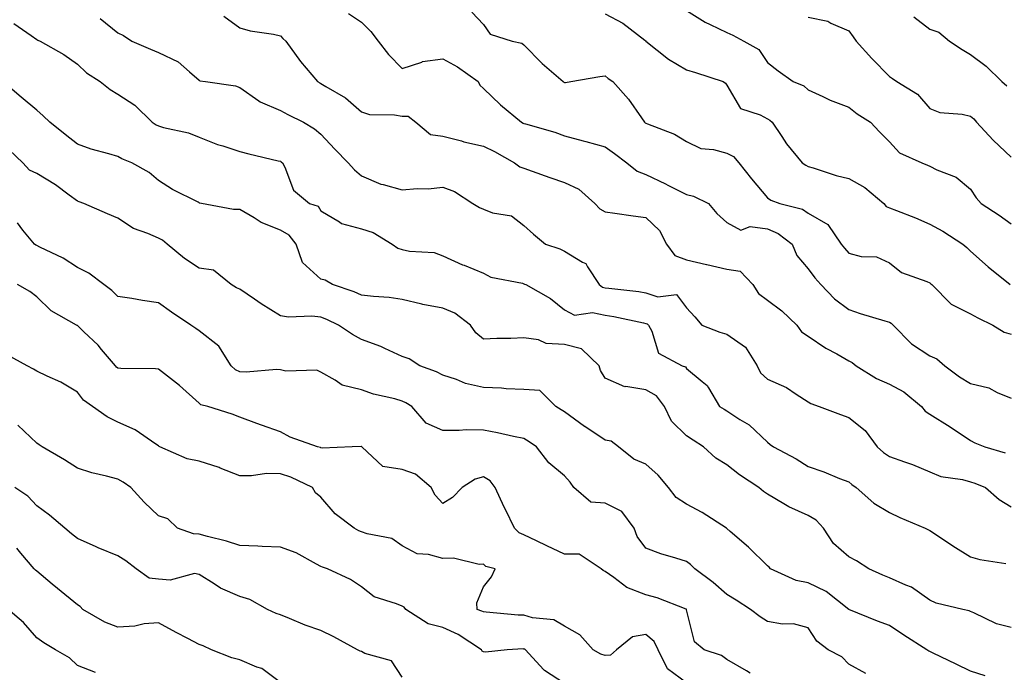
# Model space of a CAD drawing. Units: inches. Extents: x 942083 to 944723, y 7342778 to 7345418.
# Drawn here: x 942724 to 942966, y 7344326 to 7344487 of the extents above; entities that cross this region are included whole.
import ezdxf

# ---------------------------------------------------------------- set-up
doc = ezdxf.new("R2010")
doc.units = ezdxf.units.IN
doc.header["$MEASUREMENT"] = 0
doc.layers.add('Contour_94207342', color=7, linetype='Continuous', true_color=0xe44592)

msp = doc.modelspace()

# ---------------------------------------------------------------- linework, layer by layer
at = {"layer": 'Contour_94207342'}
for points in [[(942888.05, 7344489.45, 3297), (942892.7, 7344486.57, 3297), (942893.93, 7344486.04, 3297), (942898.05, 7344484.03, 3297), (942899.48, 7344483.35, 3297), (942902.21, 7344481.92, 3297), (942905.94, 7344479.81, 3297), (942908.05, 7344476.65, 3297), (942910.69, 7344474.56, 3297), (942914.35, 7344471.92, 3297), (942917, 7344470.86, 3297), (942918.05, 7344469.92, 3297), (942921.68, 7344468.29, 3297), (942923.51, 7344467.38, 3297), (942928.05, 7344465.66, 3297), (942930.14, 7344464.01, 3297), (942933.42, 7344461.92, 3297), (942935.65, 7344459.52, 3297), (942938.05, 7344457.12, 3297), (942940.52, 7344454.39, 3297), (942946.07, 7344451.92, 3297), (942947.47, 7344451.34, 3297), (942948.05, 7344451.06, 3297), (942949.77, 7344450.2, 3297), (942954.54, 7344448.41, 3297), (942958.05, 7344445.46, 3297), (942959.44, 7344443.31, 3297), (942960.7, 7344441.92, 3297), (942965.11, 7344438.99, 3297), (942968.05, 7344436.9, 3297)], [(942743.64, 7344487.51, 3302), (942748.05, 7344483.91, 3302), (942749.38, 7344483.25, 3302), (942751.47, 7344481.92, 3302), (942756.06, 7344479.93, 3302), (942758.05, 7344479.13, 3302), (942762.91, 7344476.78, 3302), (942765.68, 7344474.3, 3302), (942768.05, 7344472.25, 3302), (942768.26, 7344472.13, 3302), (942769.64, 7344471.92, 3302), (942777.01, 7344470.88, 3302), (942778.05, 7344470.47, 3302), (942782.75, 7344467.23, 3302), (942783.09, 7344466.96, 3302), (942788.05, 7344464.79, 3302), (942789.92, 7344463.8, 3302), (942793.73, 7344461.92, 3302), (942796.45, 7344460.32, 3302), (942798.05, 7344458.97, 3302), (942801.45, 7344455.32, 3302), (942804.79, 7344451.92, 3302), (942806.33, 7344450.21, 3302), (942808.05, 7344448.69, 3302), (942812.79, 7344446.66, 3302), (942813.38, 7344446.58, 3302), (942818.05, 7344445.28, 3302), (942821.74, 7344445.61, 3302), (942824.49, 7344445.48, 3302), (942828.05, 7344445.9, 3302), (942830.96, 7344444.83, 3302), (942835.49, 7344441.92, 3302), (942837.07, 7344440.94, 3302), (942838.05, 7344440.5, 3302), (942840.34, 7344439.63, 3302), (942845, 7344438.87, 3302), (942848.05, 7344436.46, 3302), (942850.43, 7344434.31, 3302), (942853.4, 7344431.92, 3302), (942856.85, 7344430.72, 3302), (942858.05, 7344430.2, 3302), (942862.48, 7344427.48, 3302), (942863.29, 7344427.16, 3302), (942863.7, 7344426.27, 3302), (942866.56, 7344421.92, 3302), (942867.42, 7344421.29, 3302), (942868.05, 7344421.16, 3302), (942868.95, 7344421.02, 3302), (942876.31, 7344420.19, 3302), (942878.05, 7344419.88, 3302), (942881.02, 7344418.95, 3302), (942885.59, 7344419.46, 3302), (942888.05, 7344416.19, 3302), (942890.12, 7344414, 3302), (942891.89, 7344411.92, 3302), (942896.33, 7344410.2, 3302), (942898.05, 7344409.7, 3302), (942902.66, 7344406.52, 3302), (942905.47, 7344401.92, 3302), (942906.3, 7344400.17, 3302), (942908.05, 7344398.64, 3302), (942912.69, 7344396.56, 3302), (942915.08, 7344394.89, 3302), (942918.05, 7344393.01, 3302), (942918.75, 7344392.62, 3302), (942920.76, 7344391.92, 3302), (942926.05, 7344389.92, 3302), (942928.05, 7344389.18, 3302), (942932.13, 7344386, 3302), (942935.04, 7344381.92, 3302), (942936.65, 7344380.52, 3302), (942938.05, 7344379.54, 3302), (942941.75, 7344378.22, 3302), (942943.73, 7344377.6, 3302), (942948.05, 7344375.83, 3302), (942950.76, 7344374.63, 3302), (942956.07, 7344373.9, 3302), (942958.05, 7344373.33, 3302), (942959.11, 7344372.98, 3302), (942961.7, 7344371.92, 3302), (942965.12, 7344368.99, 3302), (942968.05, 7344367.18, 3302)], [(942774.14, 7344488.02, 3301), (942778.05, 7344485.17, 3301), (942780.61, 7344484.48, 3301), (942786.39, 7344483.58, 3301), (942788.05, 7344483.2, 3301), (942788.7, 7344482.57, 3301), (942789.41, 7344481.92, 3301), (942793.05, 7344476.92, 3301), (942797.23, 7344471.92, 3301), (942797.77, 7344471.63, 3301), (942798.05, 7344471.49, 3301), (942799.24, 7344470.73, 3301), (942804.06, 7344467.93, 3301), (942808.05, 7344464.46, 3301), (942809.97, 7344463.84, 3301), (942816.2, 7344463.76, 3301), (942818.05, 7344463.39, 3301), (942819.52, 7344463.39, 3301), (942821.44, 7344461.92, 3301), (942825.03, 7344458.9, 3301), (942828.05, 7344458.5, 3301), (942832.66, 7344457.31, 3301), (942833.26, 7344457.13, 3301), (942838.05, 7344456.06, 3301), (942840.82, 7344454.69, 3301), (942845.76, 7344451.92, 3301), (942847.07, 7344450.94, 3301), (942848.05, 7344450.62, 3301), (942850.07, 7344449.9, 3301), (942854.43, 7344448.3, 3301), (942858.05, 7344447.04, 3301), (942861.57, 7344445.44, 3301), (942865.48, 7344441.92, 3301), (942866.71, 7344440.58, 3301), (942868.05, 7344439.89, 3301), (942870.42, 7344439.55, 3301), (942874.99, 7344438.87, 3301), (942878.05, 7344438.42, 3301), (942881.42, 7344435.29, 3301), (942883.17, 7344431.92, 3301), (942885.19, 7344429.06, 3301), (942888.05, 7344428.01, 3301), (942893.03, 7344426.91, 3301), (942893.07, 7344426.9, 3301), (942898.05, 7344425.76, 3301), (942901.33, 7344425.2, 3301), (942904.41, 7344421.92, 3301), (942905.84, 7344419.72, 3301), (942908.05, 7344418.1, 3301), (942911.58, 7344415.45, 3301), (942915.23, 7344411.92, 3301), (942916.42, 7344410.28, 3301), (942918.05, 7344409.21, 3301), (942922.42, 7344406.3, 3301), (942925.14, 7344404.83, 3301), (942928.05, 7344403.17, 3301), (942928.89, 7344402.76, 3301), (942929.91, 7344401.92, 3301), (942934.91, 7344398.78, 3301), (942938.05, 7344397.39, 3301), (942941.6, 7344395.47, 3301), (942945.96, 7344391.92, 3301), (942946.87, 7344390.74, 3301), (942948.05, 7344390.02, 3301), (942953.05, 7344386.92, 3301), (942958.05, 7344383.48, 3301), (942959.09, 7344382.96, 3301), (942961.6, 7344381.92, 3301), (942966.6, 7344380.48, 3301)], [(942804.8, 7344488.67, 3300), (942808.05, 7344486.57, 3300), (942810.37, 7344484.24, 3300), (942812.15, 7344481.92, 3300), (942814.73, 7344478.59, 3300), (942818.05, 7344475.12, 3300), (942822.86, 7344476.73, 3300), (942823.09, 7344476.88, 3300), (942828.05, 7344477.55, 3300), (942831.7, 7344475.58, 3300), (942836.76, 7344471.92, 3300), (942837.17, 7344471.05, 3300), (942838.05, 7344470.22, 3300), (942842.31, 7344466.18, 3300), (942847.47, 7344461.92, 3300), (942847.86, 7344461.73, 3300), (942848.05, 7344461.64, 3300), (942848.47, 7344461.5, 3300), (942855.64, 7344459.51, 3300), (942858.05, 7344458.61, 3300), (942862.65, 7344457.33, 3300), (942863.27, 7344457.14, 3300), (942868.05, 7344455.83, 3300), (942870.35, 7344454.23, 3300), (942873.36, 7344451.92, 3300), (942875.97, 7344449.84, 3300), (942878.05, 7344449.08, 3300), (942882.9, 7344446.78, 3300), (942883.51, 7344446.46, 3300), (942888.05, 7344444.15, 3300), (942889.85, 7344443.72, 3300), (942893.48, 7344441.92, 3300), (942895.57, 7344439.44, 3300), (942898.05, 7344437.21, 3300), (942901.48, 7344435.35, 3300), (942903.75, 7344436.21, 3300), (942908.05, 7344435.63, 3300), (942910.68, 7344434.55, 3300), (942914.08, 7344431.92, 3300), (942915.26, 7344429.12, 3300), (942918.05, 7344425.79, 3300), (942919.73, 7344423.6, 3300), (942921.2, 7344421.92, 3300), (942924.58, 7344418.45, 3300), (942928.05, 7344415.78, 3300), (942930.9, 7344414.78, 3300), (942936.97, 7344413, 3300), (942938.05, 7344412.65, 3300), (942938.54, 7344412.41, 3300), (942938.99, 7344411.92, 3300), (942943.47, 7344407.34, 3300), (942948.05, 7344404.4, 3300), (942949.76, 7344403.63, 3300), (942951.72, 7344401.92, 3300), (942955.34, 7344399.21, 3300), (942958.05, 7344397.59, 3300), (942962.59, 7344396.47, 3300), (942964.63, 7344395.34, 3300), (942968.05, 7344393.94, 3300)], [(942835.18, 7344489.05, 3299), (942838.05, 7344485.99, 3299), (942839.77, 7344483.64, 3299), (942845.18, 7344481.92, 3299), (942847.52, 7344481.39, 3299), (942848.05, 7344481.01, 3299), (942852.54, 7344476.41, 3299), (942857.69, 7344471.92, 3299), (942857.91, 7344471.78, 3299), (942858.05, 7344471.72, 3299), (942858.26, 7344471.7, 3299), (942859.63, 7344471.92, 3299), (942866.78, 7344473.18, 3299), (942868.05, 7344473.37, 3299), (942868.82, 7344472.7, 3299), (942869.93, 7344471.92, 3299), (942873.77, 7344467.64, 3299), (942876.97, 7344463, 3299), (942877.75, 7344461.92, 3299), (942877.92, 7344461.8, 3299), (942878.05, 7344461.71, 3299), (942878.45, 7344461.52, 3299), (942885.13, 7344459.01, 3299), (942888.05, 7344457.21, 3299), (942891.59, 7344455.46, 3299), (942894.76, 7344455.21, 3299), (942898.05, 7344454.29, 3299), (942899.63, 7344453.5, 3299), (942901.01, 7344451.92, 3299), (942904.12, 7344448, 3299), (942908.05, 7344443.31, 3299), (942908.89, 7344442.76, 3299), (942911.06, 7344441.92, 3299), (942916.63, 7344440.5, 3299), (942918.05, 7344439.51, 3299), (942922.86, 7344436.73, 3299), (942926.15, 7344431.92, 3299), (942926.99, 7344430.86, 3299), (942928.05, 7344429.64, 3299), (942931.09, 7344428.88, 3299), (942934.89, 7344428.76, 3299), (942938.05, 7344427.31, 3299), (942941.04, 7344424.9, 3299), (942947.25, 7344422.72, 3299), (942948.05, 7344422.34, 3299), (942948.27, 7344422.14, 3299), (942948.5, 7344421.92, 3299), (942953.25, 7344417.12, 3299), (942958.05, 7344414.73, 3299), (942959.83, 7344413.7, 3299), (942963.51, 7344411.92, 3299), (942966.31, 7344410.18, 3299), (942968.05, 7344409.72, 3299)], [(942868.05, 7344488.64, 3298), (942872.44, 7344486.31, 3298), (942877.82, 7344482.16, 3298), (942878.05, 7344481.98, 3298), (942878.08, 7344481.95, 3298), (942878.11, 7344481.92, 3298), (942883.62, 7344477.49, 3298), (942888.05, 7344474.84, 3298), (942890.28, 7344474.15, 3298), (942897.11, 7344471.92, 3298), (942897.67, 7344471.53, 3298), (942898.05, 7344471.04, 3298), (942901.42, 7344465.29, 3298), (942906.21, 7344463.75, 3298), (942908.05, 7344462.75, 3298), (942908.59, 7344462.46, 3298), (942909.18, 7344461.92, 3298), (942911.55, 7344458.42, 3298), (942912.73, 7344456.59, 3298), (942916.6, 7344451.92, 3298), (942917.45, 7344451.32, 3298), (942918.05, 7344451.04, 3298), (942919.27, 7344450.7, 3298), (942924.96, 7344448.83, 3298), (942928.05, 7344448.08, 3298), (942932, 7344445.87, 3298), (942936.66, 7344441.92, 3298), (942937.29, 7344441.16, 3298), (942938.05, 7344440.87, 3298), (942939.82, 7344440.15, 3298), (942944.51, 7344438.39, 3298), (942948.05, 7344436.82, 3298), (942951.19, 7344435.06, 3298), (942956.16, 7344431.92, 3298), (942957.16, 7344431.04, 3298), (942958.05, 7344430.19, 3298), (942962.4, 7344426.26, 3298), (942967.78, 7344421.92, 3298)], [(942918.05, 7344487.83, 3296), (942922.91, 7344486.79, 3296), (942923.62, 7344486.35, 3296), (942928.05, 7344484.44, 3296), (942929.12, 7344482.99, 3296), (942929.84, 7344481.92, 3296), (942933.74, 7344477.62, 3296), (942938.05, 7344473.16, 3296), (942938.8, 7344472.67, 3296), (942939.91, 7344471.92, 3296), (942944.96, 7344468.83, 3296), (942948.05, 7344465.33, 3296), (942950.47, 7344464.35, 3296), (942956.02, 7344463.95, 3296), (942958.05, 7344463.44, 3296), (942958.86, 7344462.73, 3296), (942959.5, 7344461.92, 3296), (942963.61, 7344457.48, 3296), (942968.05, 7344453.32, 3296)], [(942944.05, 7344487.92, 3295), (942948.05, 7344484.88, 3295), (942950.26, 7344484.13, 3295), (942952.9, 7344481.92, 3295), (942955.95, 7344479.83, 3295), (942958.05, 7344478.57, 3295), (942961.9, 7344475.77, 3295), (942965.77, 7344471.92, 3295), (942967.01, 7344470.87, 3295)], [(942722.41, 7344486.28, 3303), (942726.69, 7344483.28, 3303), (942728.05, 7344482.3, 3303), (942728.28, 7344482.16, 3303), (942728.86, 7344481.92, 3303), (942734.69, 7344478.57, 3303), (942738.05, 7344476.26, 3303), (942740.27, 7344474.13, 3303), (942743.69, 7344471.92, 3303), (942746.13, 7344469.99, 3303), (942748.05, 7344468.85, 3303), (942752.22, 7344466.09, 3303), (942756.45, 7344461.92, 3303), (942757.45, 7344461.32, 3303), (942758.05, 7344461.05, 3303), (942759.31, 7344460.66, 3303), (942765.45, 7344459.32, 3303), (942768.05, 7344458.27, 3303), (942772.6, 7344456.47, 3303), (942773.86, 7344456.11, 3303), (942778.05, 7344454.7, 3303), (942780.27, 7344454.14, 3303), (942787.55, 7344452.42, 3303), (942788.05, 7344452.3, 3303), (942788.27, 7344452.15, 3303), (942788.54, 7344451.92, 3303), (942789.14, 7344450.83, 3303), (942791.29, 7344445.16, 3303), (942795.27, 7344441.92, 3303), (942797.36, 7344441.23, 3303), (942798.05, 7344440.09, 3303), (942802.61, 7344437.36, 3303), (942803.12, 7344436.98, 3303), (942808.05, 7344435.63, 3303), (942810.9, 7344434.77, 3303), (942815.58, 7344431.92, 3303), (942817.01, 7344430.88, 3303), (942818.05, 7344430.56, 3303), (942819.84, 7344430.14, 3303), (942825.97, 7344429.84, 3303), (942828.05, 7344429.04, 3303), (942832.94, 7344426.81, 3303), (942833.29, 7344426.68, 3303), (942838.05, 7344424.73, 3303), (942839.88, 7344423.75, 3303), (942847.73, 7344422.24, 3303), (942848.05, 7344422.13, 3303), (942848.21, 7344422.07, 3303), (942848.54, 7344421.92, 3303), (942854.63, 7344418.5, 3303), (942858.05, 7344415.67, 3303), (942860.52, 7344414.39, 3303), (942864.92, 7344415.05, 3303), (942868.05, 7344414.42, 3303), (942870.21, 7344414.08, 3303), (942877.5, 7344412.47, 3303), (942878.05, 7344412.37, 3303), (942878.39, 7344412.27, 3303), (942878.7, 7344411.92, 3303), (942879.51, 7344410.46, 3303), (942881.19, 7344405.06, 3303), (942887.06, 7344401.92, 3303), (942887.81, 7344401.68, 3303), (942888.05, 7344401.28, 3303), (942891.91, 7344398.07, 3303), (942893.21, 7344397.08, 3303), (942893.47, 7344396.5, 3303), (942896.24, 7344391.92, 3303), (942897.38, 7344391.24, 3303), (942898.05, 7344390.79, 3303), (942901.25, 7344388.72, 3303), (942903.53, 7344387.4, 3303), (942908.05, 7344383.07, 3303), (942908.67, 7344382.55, 3303), (942909.54, 7344381.92, 3303), (942915.13, 7344379, 3303), (942918.05, 7344377.14, 3303), (942921.93, 7344375.79, 3303), (942925.78, 7344374.19, 3303), (942928.05, 7344373.32, 3303), (942928.8, 7344372.67, 3303), (942929.92, 7344371.92, 3303), (942934.22, 7344368.09, 3303), (942938.05, 7344365.77, 3303), (942940.66, 7344364.53, 3303), (942946.88, 7344361.92, 3303), (942947.67, 7344361.54, 3303), (942948.05, 7344361.37, 3303), (942949.66, 7344360.31, 3303), (942953.71, 7344357.59, 3303), (942958.05, 7344354.86, 3303), (942960.34, 7344354.21, 3303), (942966.73, 7344353.24, 3303)], [(942968.05, 7344337.45, 3304), (942964.46, 7344338.33, 3304), (942958.89, 7344341.08, 3304), (942958.05, 7344341.39, 3304), (942957.71, 7344341.58, 3304), (942956.17, 7344341.92, 3304), (942949.57, 7344343.44, 3304), (942948.05, 7344344.19, 3304), (942943.54, 7344347.4, 3304), (942942.08, 7344347.89, 3304), (942938.05, 7344349.71, 3304), (942936.48, 7344350.35, 3304), (942933.04, 7344351.92, 3304), (942929.98, 7344353.85, 3304), (942928.05, 7344354.87, 3304), (942924.27, 7344358.15, 3304), (942921.86, 7344361.92, 3304), (942920.03, 7344363.9, 3304), (942918.05, 7344365.02, 3304), (942913.26, 7344367.14, 3304), (942912.03, 7344367.94, 3304), (942908.05, 7344370.28, 3304), (942907.08, 7344370.95, 3304), (942905.88, 7344371.92, 3304), (942901.18, 7344375.05, 3304), (942898.05, 7344377.54, 3304), (942895.3, 7344379.17, 3304), (942892.25, 7344381.92, 3304), (942889.75, 7344383.61, 3304), (942888.05, 7344384.65, 3304), (942884.37, 7344388.24, 3304), (942882.66, 7344391.92, 3304), (942880.68, 7344394.55, 3304), (942878.05, 7344396, 3304), (942873.16, 7344396.81, 3304), (942872.87, 7344396.75, 3304), (942868.05, 7344398.88, 3304), (942866.9, 7344400.77, 3304), (942866.6, 7344401.92, 3304), (942862.2, 7344406.07, 3304), (942858.05, 7344407.13, 3304), (942853.51, 7344407.38, 3304), (942851.66, 7344408.31, 3304), (942848.05, 7344408.8, 3304), (942844.81, 7344408.68, 3304), (942841.34, 7344408.63, 3304), (942838.05, 7344408.51, 3304), (942836.21, 7344410.08, 3304), (942834.89, 7344411.92, 3304), (942831.06, 7344414.92, 3304), (942828.05, 7344416.1, 3304), (942823.14, 7344417.01, 3304), (942822.86, 7344417.11, 3304), (942818.05, 7344418.29, 3304), (942814.87, 7344418.74, 3304), (942811, 7344418.97, 3304), (942808.05, 7344419.33, 3304), (942806.25, 7344420.12, 3304), (942800.93, 7344421.92, 3304), (942799.12, 7344422.99, 3304), (942798.05, 7344423.24, 3304), (942793.5, 7344427.36, 3304), (942791.93, 7344431.92, 3304), (942790.26, 7344434.13, 3304), (942788.05, 7344435.35, 3304), (942783.35, 7344437.22, 3304), (942781.62, 7344438.35, 3304), (942778.05, 7344440.41, 3304), (942776.52, 7344440.39, 3304), (942768.61, 7344441.92, 3304), (942768.15, 7344442.02, 3304), (942768.05, 7344442.05, 3304), (942767.77, 7344442.2, 3304), (942761.5, 7344445.37, 3304), (942758.05, 7344447.6, 3304), (942755.71, 7344449.58, 3304), (942751.45, 7344451.92, 3304), (942749.04, 7344452.91, 3304), (942748.05, 7344453.46, 3304), (942745.81, 7344454.16, 3304), (942741.45, 7344455.32, 3304), (942738.05, 7344456.55, 3304), (942735.01, 7344458.89, 3304), (942731.28, 7344461.92, 3304), (942729.67, 7344463.54, 3304), (942728.05, 7344464.87, 3304), (942724.19, 7344468.06, 3304), (942719.69, 7344471.92, 3304)], [(942961.65, 7344325.52, 3305), (942958.05, 7344326.67, 3305), (942954.53, 7344328.4, 3305), (942948.86, 7344331.11, 3305), (942948.05, 7344331.5, 3305), (942947.74, 7344331.6, 3305), (942947.31, 7344331.92, 3305), (942941.66, 7344335.53, 3305), (942938.05, 7344337.92, 3305), (942935.13, 7344339.01, 3305), (942928.07, 7344341.91, 3305), (942928.04, 7344341.92, 3305), (942922.47, 7344346.34, 3305), (942918.05, 7344348.49, 3305), (942915.14, 7344349.01, 3305), (942908.76, 7344351.92, 3305), (942908.44, 7344352.31, 3305), (942908.05, 7344352.62, 3305), (942903.36, 7344357.23, 3305), (942898.83, 7344361.13, 3305), (942898.05, 7344361.82, 3305), (942898, 7344361.87, 3305), (942897.92, 7344361.92, 3305), (942891.94, 7344365.81, 3305), (942888.05, 7344367.82, 3305), (942885.58, 7344369.45, 3305), (942883.65, 7344371.92, 3305), (942881.07, 7344374.94, 3305), (942878.05, 7344377.67, 3305), (942875.08, 7344378.95, 3305), (942871.34, 7344381.92, 3305), (942869.51, 7344383.38, 3305), (942868.05, 7344383.58, 3305), (942863.06, 7344386.93, 3305), (942862.98, 7344386.99, 3305), (942858.05, 7344390.55, 3305), (942857.23, 7344391.1, 3305), (942855.93, 7344391.92, 3305), (942851.99, 7344395.86, 3305), (942848.05, 7344396.04, 3305), (942843.71, 7344396.25, 3305), (942842.53, 7344396.4, 3305), (942838.05, 7344396.59, 3305), (942833.69, 7344397.56, 3305), (942831.44, 7344398.54, 3305), (942828.05, 7344399.6, 3305), (942826.55, 7344400.42, 3305), (942822.37, 7344401.92, 3305), (942819.78, 7344403.65, 3305), (942818.05, 7344404.2, 3305), (942813.77, 7344406.2, 3305), (942812.84, 7344406.71, 3305), (942808.05, 7344408.38, 3305), (942805.8, 7344409.67, 3305), (942802.4, 7344411.92, 3305), (942799.48, 7344413.34, 3305), (942798.05, 7344413.89, 3305), (942795.82, 7344414.15, 3305), (942790.05, 7344413.92, 3305), (942788.05, 7344414.26, 3305), (942783.29, 7344417.16, 3305), (942781.67, 7344418.3, 3305), (942778.05, 7344420.76, 3305), (942777.27, 7344421.14, 3305), (942775.94, 7344421.92, 3305), (942771.57, 7344425.44, 3305), (942768.05, 7344425.95, 3305), (942764.46, 7344428.33, 3305), (942760.2, 7344431.92, 3305), (942759.02, 7344432.89, 3305), (942758.05, 7344433.38, 3305), (942755.42, 7344434.55, 3305), (942751.87, 7344435.74, 3305), (942748.05, 7344438.29, 3305), (942745.49, 7344439.36, 3305), (942739.67, 7344441.92, 3305), (942738.46, 7344442.33, 3305), (942738.05, 7344442.45, 3305), (942736.06, 7344443.92, 3305), (942732.64, 7344446.51, 3305), (942728.05, 7344449.28, 3305), (942726.28, 7344450.15, 3305), (942724.6, 7344451.92, 3305), (942721.26, 7344455.13, 3305)], [(942932.23, 7344326.1, 3306), (942928.05, 7344328.42, 3306), (942926.36, 7344330.23, 3306), (942922.97, 7344331.92, 3306), (942920.17, 7344334.04, 3306), (942918.05, 7344337.33, 3306), (942914.46, 7344338.33, 3306), (942911.7, 7344338.27, 3306), (942908.05, 7344338.9, 3306), (942906.22, 7344340.09, 3306), (942903.89, 7344341.92, 3306), (942900.29, 7344344.16, 3306), (942898.05, 7344345.59, 3306), (942894.68, 7344348.55, 3306), (942890.11, 7344351.92, 3306), (942889.07, 7344352.94, 3306), (942888.05, 7344353.67, 3306), (942885.43, 7344354.54, 3306), (942881.74, 7344355.61, 3306), (942878.05, 7344356.98, 3306), (942875.97, 7344359.84, 3306), (942875.21, 7344361.92, 3306), (942872.19, 7344366.06, 3306), (942868.05, 7344368.08, 3306), (942864.49, 7344368.36, 3306), (942860.36, 7344371.92, 3306), (942859.42, 7344373.29, 3306), (942858.05, 7344374.85, 3306), (942854.14, 7344378.01, 3306), (942851.16, 7344381.92, 3306), (942849.3, 7344383.17, 3306), (942848.05, 7344383.98, 3306), (942845.47, 7344384.5, 3306), (942841.54, 7344385.41, 3306), (942838.05, 7344386.07, 3306), (942833.85, 7344386.12, 3306), (942832.09, 7344385.96, 3306), (942828.05, 7344386.02, 3306), (942823.94, 7344387.8, 3306), (942820.44, 7344391.92, 3306), (942818.95, 7344392.82, 3306), (942818.05, 7344393.2, 3306), (942816.23, 7344393.74, 3306), (942811.02, 7344394.89, 3306), (942808.05, 7344395.98, 3306), (942803.28, 7344397.15, 3306), (942801.55, 7344398.42, 3306), (942798.05, 7344400.37, 3306), (942797, 7344400.87, 3306), (942789.37, 7344400.61, 3306), (942788.05, 7344400.91, 3306), (942787.12, 7344400.99, 3306), (942779.6, 7344400.37, 3306), (942778.05, 7344400.46, 3306), (942777.03, 7344400.9, 3306), (942775.91, 7344401.92, 3306), (942772.88, 7344406.75, 3306), (942768.05, 7344410.56, 3306), (942767.23, 7344411.1, 3306), (942766.02, 7344411.92, 3306), (942761.28, 7344415.16, 3306), (942758.05, 7344417.4, 3306), (942754.1, 7344417.98, 3306), (942751.5, 7344418.48, 3306), (942748.05, 7344419.02, 3306), (942746.56, 7344420.43, 3306), (942744.54, 7344421.92, 3306), (942740.89, 7344424.76, 3306), (942738.05, 7344426.14, 3306), (942734.57, 7344428.44, 3306), (942728.83, 7344431.13, 3306), (942728.05, 7344431.55, 3306), (942727.8, 7344431.67, 3306), (942727.46, 7344431.92, 3306), (942724.63, 7344435.34, 3306), (942723.28, 7344437.15, 3306)], [(942903.8, 7344326.17, 3307), (942902.87, 7344326.74, 3307), (942898.05, 7344329.56, 3307), (942896.67, 7344330.54, 3307), (942892.47, 7344331.92, 3307), (942890.06, 7344333.93, 3307), (942888.13, 7344341.84, 3307), (942888.09, 7344341.92, 3307), (942888.05, 7344341.95, 3307), (942888, 7344341.97, 3307), (942880.87, 7344344.74, 3307), (942878.05, 7344345.5, 3307), (942873.42, 7344347.29, 3307), (942870.18, 7344349.79, 3307), (942868.05, 7344351.24, 3307), (942867.59, 7344351.47, 3307), (942867.04, 7344351.92, 3307), (942861.68, 7344355.55, 3307), (942858.05, 7344355.5, 3307), (942853.72, 7344357.6, 3307), (942851.18, 7344358.79, 3307), (942848.05, 7344360.27, 3307), (942846.91, 7344360.78, 3307), (942845.71, 7344361.92, 3307), (942843.49, 7344366.48, 3307), (942843.2, 7344367.07, 3307), (942840.99, 7344371.92, 3307), (942839.74, 7344373.61, 3307), (942838.05, 7344374.54, 3307), (942836.02, 7344373.95, 3307), (942832.85, 7344371.92, 3307), (942830.48, 7344369.49, 3307), (942828.05, 7344367.96, 3307), (942826.18, 7344370.05, 3307), (942825.18, 7344371.92, 3307), (942821.38, 7344375.26, 3307), (942818.05, 7344376.38, 3307), (942813.28, 7344377.15, 3307), (942808.13, 7344381.92, 3307), (942808.1, 7344381.97, 3307), (942808.05, 7344382, 3307), (942807.97, 7344382, 3307), (942805.74, 7344381.92, 3307), (942798.34, 7344381.62, 3307), (942798.05, 7344381.72, 3307), (942797.91, 7344381.78, 3307), (942797.23, 7344381.92, 3307), (942790.46, 7344384.34, 3307), (942788.05, 7344385.62, 3307), (942783.41, 7344387.28, 3307), (942782.26, 7344387.71, 3307), (942778.05, 7344389.26, 3307), (942776.16, 7344390.03, 3307), (942770.23, 7344391.92, 3307), (942768.47, 7344392.34, 3307), (942768.05, 7344392.7, 3307), (942763.23, 7344397.1, 3307), (942761.76, 7344398.21, 3307), (942758.05, 7344401.09, 3307), (942757.34, 7344401.21, 3307), (942748.73, 7344401.24, 3307), (942748.05, 7344401.32, 3307), (942747.71, 7344401.58, 3307), (942747.42, 7344401.92, 3307), (942744.03, 7344405.94, 3307), (942743.14, 7344407.01, 3307), (942739.67, 7344410.3, 3307), (942738.05, 7344411.84, 3307), (942737.99, 7344411.87, 3307), (942737.88, 7344411.92, 3307), (942731.57, 7344415.43, 3307), (942728.05, 7344418.94, 3307), (942726.34, 7344420.21, 3307), (942723.34, 7344421.92, 3307)], [(942888.05, 7344323.78, 3308), (942883.38, 7344327.25, 3308), (942881.1, 7344331.92, 3308), (942880.16, 7344334.02, 3308), (942878.05, 7344335.74, 3308), (942874.8, 7344335.17, 3308), (942870.83, 7344331.92, 3308), (942869.35, 7344330.62, 3308), (942868.05, 7344330.53, 3308), (942867.01, 7344330.88, 3308), (942865.14, 7344331.92, 3308), (942861.79, 7344335.67, 3308), (942858.05, 7344337.75, 3308), (942855.45, 7344339.32, 3308), (942850.17, 7344339.81, 3308), (942848.05, 7344340.46, 3308), (942846.61, 7344340.49, 3308), (942838.71, 7344341.25, 3308), (942838.05, 7344341.27, 3308), (942837.64, 7344341.51, 3308), (942836.52, 7344341.92, 3308), (942836.48, 7344343.49, 3308), (942838.05, 7344347.44, 3308), (942840.08, 7344349.89, 3308), (942840.98, 7344351.92, 3308), (942838.63, 7344352.5, 3308), (942838.05, 7344353.03, 3308), (942837.01, 7344352.96, 3308), (942830.67, 7344354.54, 3308), (942828.05, 7344354.45, 3308), (942824.52, 7344355.45, 3308), (942821.72, 7344355.6, 3308), (942818.05, 7344357.59, 3308), (942815.51, 7344359.38, 3308), (942809.46, 7344360.51, 3308), (942808.05, 7344361.05, 3308), (942807.42, 7344361.29, 3308), (942806.24, 7344361.92, 3308), (942801.58, 7344365.44, 3308), (942798.05, 7344369.54, 3308), (942796.72, 7344370.6, 3308), (942795.95, 7344371.92, 3308), (942790.66, 7344374.52, 3308), (942788.05, 7344375.32, 3308), (942784.61, 7344375.36, 3308), (942780.93, 7344374.8, 3308), (942778.05, 7344374.85, 3308), (942773.24, 7344376.73, 3308), (942772.98, 7344376.85, 3308), (942768.05, 7344378.44, 3308), (942765.09, 7344378.97, 3308), (942758.36, 7344381.92, 3308), (942758.18, 7344382.05, 3308), (942758.05, 7344382.17, 3308), (942757.36, 7344382.61, 3308), (942752.3, 7344386.17, 3308), (942748.05, 7344388.01, 3308), (942745.43, 7344389.31, 3308), (942741.8, 7344391.92, 3308), (942739.59, 7344393.46, 3308), (942738.05, 7344395.42, 3308), (942734.02, 7344397.89, 3308), (942730.63, 7344399.35, 3308), (942728.05, 7344400.6, 3308), (942727.25, 7344401.12, 3308), (942725.71, 7344401.92, 3308), (942720.78, 7344404.65, 3308)], [(942858.05, 7344323.63, 3309), (942853.1, 7344326.88, 3309), (942853.04, 7344326.91, 3309), (942852.84, 7344327.13, 3309), (942848.47, 7344331.92, 3309), (942848.23, 7344332.1, 3309), (942848.05, 7344332.15, 3309), (942847.82, 7344332.16, 3309), (942843.93, 7344331.92, 3309), (942838.61, 7344331.36, 3309), (942838.05, 7344331.45, 3309), (942837.74, 7344331.6, 3309), (942837.56, 7344331.92, 3309), (942831.87, 7344335.74, 3309), (942828.05, 7344337.45, 3309), (942824.46, 7344338.32, 3309), (942818.92, 7344341.92, 3309), (942818.57, 7344342.44, 3309), (942818.05, 7344342.67, 3309), (942816.66, 7344343.31, 3309), (942811.12, 7344344.99, 3309), (942808.05, 7344347.48, 3309), (942805.37, 7344349.25, 3309), (942799.7, 7344351.92, 3309), (942798.43, 7344352.3, 3309), (942798.05, 7344352.49, 3309), (942796.95, 7344353.03, 3309), (942791.98, 7344355.85, 3309), (942788.05, 7344357.25, 3309), (942783.57, 7344357.43, 3309), (942782.52, 7344357.45, 3309), (942778.05, 7344357.62, 3309), (942774.81, 7344358.68, 3309), (942770.08, 7344359.89, 3309), (942768.05, 7344360.48, 3309), (942766.67, 7344360.54, 3309), (942762.73, 7344361.92, 3309), (942760.34, 7344364.21, 3309), (942758.05, 7344364.95, 3309), (942754.47, 7344368.34, 3309), (942751.26, 7344371.92, 3309), (942749.34, 7344373.21, 3309), (942748.05, 7344373.99, 3309), (942745.22, 7344374.75, 3309), (942741.64, 7344375.51, 3309), (942738.05, 7344376.66, 3309), (942734.85, 7344378.72, 3309), (942729.4, 7344381.92, 3309), (942728.62, 7344382.48, 3309), (942728.05, 7344382.86, 3309), (942723.39, 7344387.27, 3309)], [(942818.05, 7344325.18, 3310), (942815.39, 7344329.27, 3310), (942808.9, 7344331.07, 3310), (942808.05, 7344331.51, 3310), (942807.73, 7344331.6, 3310), (942807.04, 7344331.92, 3310), (942801.25, 7344335.12, 3310), (942798.05, 7344336.71, 3310), (942794.16, 7344338.03, 3310), (942790.31, 7344339.66, 3310), (942788.05, 7344340.54, 3310), (942787.03, 7344340.9, 3310), (942784.86, 7344341.92, 3310), (942780.51, 7344344.38, 3310), (942778.05, 7344345.07, 3310), (942773.28, 7344347.15, 3310), (942771.79, 7344348.18, 3310), (942768.05, 7344350.5, 3310), (942766.87, 7344350.74, 3310), (942760.88, 7344349.08, 3310), (942758.05, 7344349.33, 3310), (942755.76, 7344349.64, 3310), (942752.5, 7344351.92, 3310), (942749.98, 7344353.85, 3310), (942748.05, 7344355.09, 3310), (942743.19, 7344357.06, 3310), (942742.66, 7344357.31, 3310), (942738.05, 7344359.39, 3310), (942736.65, 7344360.53, 3310), (942734.94, 7344361.92, 3310), (942731.21, 7344365.09, 3310), (942728.05, 7344367.41, 3310), (942725.89, 7344369.77, 3310), (942722.68, 7344371.92, 3310)], [(942788.05, 7344323.92, 3311), (942783.48, 7344327.35, 3311), (942782.29, 7344327.68, 3311), (942778.05, 7344329.5, 3311), (942776.13, 7344330, 3311), (942771.06, 7344331.92, 3311), (942769.04, 7344332.9, 3311), (942768.05, 7344333.25, 3311), (942765.23, 7344334.74, 3311), (942762.36, 7344336.23, 3311), (942758.05, 7344338.61, 3311), (942754.48, 7344338.35, 3311), (942752.19, 7344337.78, 3311), (942748.05, 7344337.57, 3311), (942744.86, 7344338.73, 3311), (942739.42, 7344341.92, 3311), (942738.75, 7344342.62, 3311), (942738.05, 7344343.04, 3311), (942733.16, 7344347.03, 3311), (942731.85, 7344348.12, 3311), (942728.05, 7344351.3, 3311), (942727.74, 7344351.61, 3311), (942727.41, 7344351.92, 3311), (942724.17, 7344355.8, 3311), (942723.13, 7344357, 3311)], [(942742.49, 7344326.36, 3312), (942738.05, 7344328.09, 3312), (942736.1, 7344329.96, 3312), (942732.69, 7344331.92, 3312), (942729.81, 7344333.68, 3312), (942728.05, 7344334.93, 3312), (942724.79, 7344338.65, 3312), (942720.97, 7344341.92, 3312)]]:
    msp.add_polyline3d(points, dxfattribs=at)

doc.saveas('drawing.dxf')
